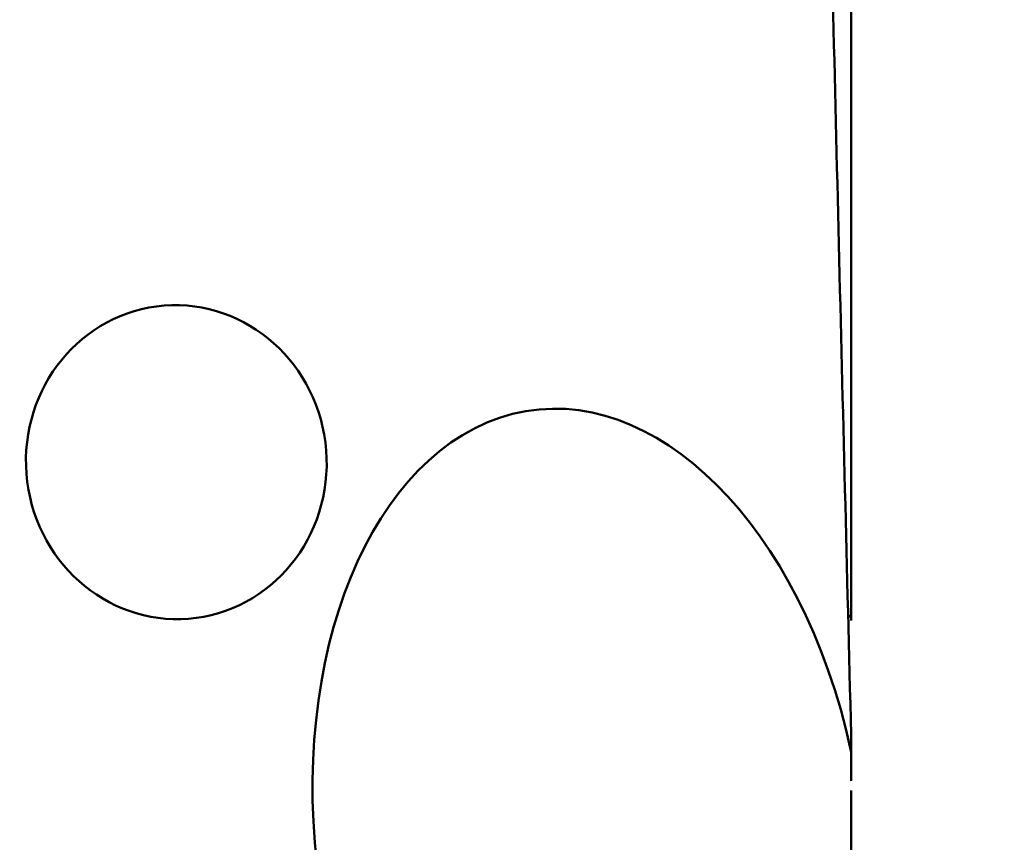
# Model space of a CAD drawing. Extents: x -1.38 to 3.62, y -2.94 to 4.33.
# Drawn here: x 2.08 to 2.51, y -1.43 to -1.07 of the extents above; entities that cross this region are included whole.
import ezdxf

# ---------------------------------------------------------------- set-up
doc = ezdxf.new("R2010")
doc.units = 0
doc.header["$MEASUREMENT"] = 0
doc.header["$PDMODE"] = 1
doc.layers.add('1', color=4, linetype='Continuous', lineweight=50)
doc.layers.add('2', color=7, linetype='Continuous', lineweight=25)
doc.styles.add('STANDARD 3.5 mm', font='monos.ttf', dxfattribs={"height": 0.137795})
doc.dimstyles.new('AM_DIN', dxfattribs={"dimtxt": 0.137795, "dimasz": 0.098425, "dimexe": 0.07874, "dimexo": 0.03937, "dimgap": 0.03937, "dimtad": 1, "dimdec": 3, "dimzin": 11, "dimdsep": 46, "dimlunit": 3, "dimtxsty": 'STANDARD 3.5 mm', "dimcen": 0.003543, "dimadec": 0, "dimazin": 2, "dimtm": 1e-09, "dimtfac": 0.707107, "dimtdec": 3, "dimtmove": 0, "dimatfit": 3, "dimfxl": 1, "dimtolj": 1, "dimlwd": -1, "dimarcsym": 0})

# ---------------------------------------------------------------- blocks, each defined once
blk = doc.blocks.new('*D6')
at = {"layer": '2', "color": 0, "lineweight": -2, "ltscale": 0.04}
for p, q in [((2.51968, 2.49999), (3.62204, 2.49999)), ((2.51968, -2.5), (3.62204, -2.5))]:
    blk.add_line(p, q, dxfattribs=at)
at = {"layer": '2', "color": 0, "ltscale": 0.04}
blk.add_line((3.5433, 2.40157), (3.5433, -2.40157), dxfattribs=at)
for points in [[(3.5269, 2.40157), (3.5597, 2.40157), (3.5433, 2.49999)], [(3.5269, -2.40157), (3.5597, -2.40157), (3.5433, -2.5)]]:
    blk.add_solid(points, dxfattribs=at)
at = {"layer": 'DEFPOINTS', "color": 0, "ltscale": 0.04}
for p in [(2.48031, 2.49999), (2.48031, -2.5), (3.5433, -2.5)]:
    blk.add_point(p, dxfattribs=at)
at = {"layer": '2', "color": 0, "ltscale": 0.04, "insert": (3.43058, 0), "char_height": 0.137795, "attachment_point": 5, "rotation": 90, "style": 'STANDARD 3.5 mm'}
blk.add_mtext('\\A1;%%c5"', dxfattribs=at)

msp = doc.modelspace()

# ---------------------------------------------------------------- linework, layer by layer
at = {"layer": '1', "ltscale": 0.04}
for p, q in [((2.43972, -1.26964), (2.43972, -1.0396)), ((2.43975, -1.26891), (2.43975, -1.04069)), ((2.43972, -1.32913), (2.43972, -1.30434)), ((2.43975, -1.33023), (2.43975, -1.31151)), ((2.43975, -1.39954), (2.43975, -1.38173))]:
    msp.add_line(p, q, dxfattribs=at)
msp.add_ellipse((2.14825, -1.26191), major_axis=(-0.00529, 0.06759), ratio=0.957673, dxfattribs=at)
msp.add_ellipse((2.32673, -1.42577), major_axis=(-0.02483, 0.18629), ratio=0.628221, start_param=4.840314, end_param=7.870683, dxfattribs=at)
for points in [[(2.42931, -0.95621), (2.43261, -1.09731), (2.43611, -1.23839), (2.43972, -1.37946)], [(2.4384, -1.32785), (2.43884, -1.32828), (2.43928, -1.3287), (2.43972, -1.32913)], [(2.43972, -1.32913), (2.43978, -1.32918), (2.43975, -1.32924), (2.43964, -1.32928)], [(2.43972, -1.37946), (2.43978, -1.38182), (2.43975, -1.38418), (2.43964, -1.38653)]]:
    msp.add_open_spline(points, degree=3, dxfattribs=at)
for points, knots in [([(2.43972, -1.30434), (2.43971, -1.30124), (2.4397, -1.29821), (2.43969, -1.29227), (2.43969, -1.28936), (2.43969, -1.28361), (2.43969, -1.28077), (2.4397, -1.27516), (2.43971, -1.27239), (2.43972, -1.26964)], [0, 0, 0, 0, 0.25, 0.25, 0.5, 0.5, 0.75, 0.75, 1, 1, 1, 1]), ([(2.43964, -1.38653), (2.43972, -1.38895), (2.43975, -1.39159), (2.43975, -1.39583), (2.43975, -1.39726), (2.43974, -1.39874)], [0, 0, 0, 0, 0.673258, 0.673258, 1, 1, 1, 1]), ([(2.43972, -1.40361), (2.43971, -1.40613), (2.4397, -1.40875), (2.43969, -1.41409), (2.43969, -1.41682), (2.43969, -1.42238), (2.43969, -1.4252), (2.4397, -1.43091), (2.43971, -1.4338), (2.43972, -1.43671)], [0, 0, 0, 0, 0.25, 0.25, 0.5, 0.5, 0.75, 0.75, 1, 1, 1, 1])]:
    msp.add_open_spline(points, degree=3, knots=knots, dxfattribs=at)

# ---------------------------------------------------------------- dimensions: what is measured, and where the dimension line sits
at = {"layer": '2', "ltscale": 0.04}
dim = msp.add_linear_dim(base=(3.5433, -2.5), p1=(2.48031, 2.49999), p2=(2.48031, -2.5), angle=90, text='%%c<>', dimstyle='AM_DIN', override={"dimtol": 0, "dimlim": 0, "dimtp": 0, "dimtm": 1e-09, "dimtfac": 0.707107, "dimtdec": 3, "dimtolj": 1, "dimtzin": 8}, dxfattribs=at)
dim.commit()
dim.dimension.update_dxf_attribs({"geometry": '*D6', "text_midpoint": (3.43058, 0)})

doc.saveas('drawing.dxf')
